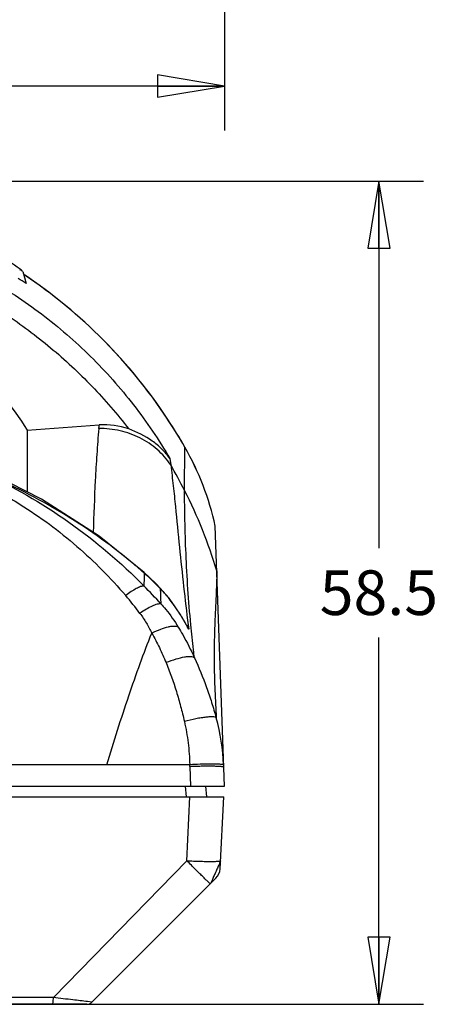
# Model space of a CAD drawing. Units: inches. Extents: x 0.57 to 10.47, y 0.33 to 8.2.
# Drawn here: x 2.71 to 3.92, y 0.33 to 3.08 of the extents above; entities that cross this region are included whole.
import ezdxf

# ---------------------------------------------------------------- set-up
doc = ezdxf.new("R2010")
doc.units = ezdxf.units.IN
doc.header["$LTSCALE"] = 0.605
doc.header["$MEASUREMENT"] = 0
doc.layers.get('0').update_dxf_attribs({"linetype": 'CONTINUOUS'})
doc.layers.add('02___PRT_ALL_AXES', color=7, linetype='CONTINUOUS')
doc.styles.get("Standard").update_dxf_attribs({"font": 'txt', "width": 0.8})
doc.dimstyles.new('DIMSTYLE_1', dxfattribs={"dimtxt": 0.125, "dimasz": 0.1875, "dimexe": 0.18, "dimexo": 0.0625, "dimgap": 0.09, "dimtad": 0, "dimtih": 1, "dimtoh": 1, "dimdec": 1, "dimzin": 4, "dimdsep": 46, "dimtxsty": 'STANDARD', "dimblk": 'CLOSED', "dimblk1": 'CLOSED', "dimblk2": 'CLOSED', "dimcen": 0.09, "dimadec": 0, "dimazin": 0, "dimtfac": 1, "dimtdec": 1, "dimtofl": 0, "dimtmove": 0, "dimatfit": 3, "dimldrblk": 'CLOSED', "dimfxl": 1, "dimtolj": 1, "dimtzin": 4, "dimarcsym": 0})
doc.dimstyles.new('DIMSTYLE_2', dxfattribs={"dimtxt": 0.125, "dimasz": 0.1875, "dimexe": 0.18, "dimexo": 0.0625, "dimgap": 0.09, "dimtad": 0, "dimtih": 1, "dimtoh": 1, "dimdec": 4, "dimzin": 4, "dimdsep": 46, "dimtxsty": 'STANDARD', "dimblk": 'CLOSED', "dimblk1": 'CLOSED', "dimblk2": 'CLOSED', "dimcen": 0.09, "dimadec": 0, "dimazin": 0, "dimtfac": 1, "dimtdec": 4, "dimtofl": 0, "dimtmove": 0, "dimatfit": 3, "dimldrblk": 'CLOSED', "dimfxl": 1, "dimtolj": 1, "dimtzin": 4, "dimarcsym": 0})

# ---------------------------------------------------------------- blocks, each defined once
blk = doc.blocks.new('_CLOSED')
at = {"color": 0, "linetype": 'BYBLOCK'}
for p, q in [((0, 0), (-1, 0.167)), ((-1, 0.167), (-1, -0.167)), ((-1, -0.167), (0, 0)), ((-1, 0), (0, 0))]:
    blk.add_line(p, q, dxfattribs=at)
blk = doc.blocks.new('*D0')
at = {"color": 2, "linetype": 'CONTINUOUS'}
for p, q in [((1.989, 2.63), (3.8424, 2.63)), ((3.7174, 2.63), (3.7174, 1.6029)), ((3.7174, 0.3258), (3.7174, 1.3529)), ((2.6638, 0.3258), (3.8424, 0.3258))]:
    blk.add_line(p, q, dxfattribs=at)
at = {"color": 2, "linetype": 'CONTINUOUS', "xscale": 0.1875, "yscale": 0.1875, "zscale": 0.1875}
for p, rotation in [((3.7174, 2.63), 90), ((3.7174, 0.3258), 270)]:
    blk.add_blockref('_CLOSED', p, dxfattribs=dict(at, rotation=rotation))
at = {"color": 2, "linetype": 'CONTINUOUS', "insert": (3.7174, 1.5404), "char_height": 0.125, "width": 0.4, "attachment_point": 2, "line_spacing_factor": 0.9}
blk.add_mtext('58.5', dxfattribs=at)
blk = doc.blocks.new('*D1')
at = {"color": 2, "linetype": 'CONTINUOUS'}
for p, q in [((0.5682, 3.3348), (0.5682, 2.7711)), ((3.2848, 3.3348), (3.2848, 2.7711)), ((0.5682, 2.8961), (1.764, 2.8961)), ((3.2848, 2.8961), (2.089, 2.8961))]:
    blk.add_line(p, q, dxfattribs=at)
at = {"color": 2, "linetype": 'CONTINUOUS', "xscale": 0.1875, "yscale": 0.1875, "zscale": 0.1875, "rotation": 180}
blk.add_blockref('_CLOSED', (0.5682, 2.8961), dxfattribs=at)
at = {"color": 2, "linetype": 'CONTINUOUS', "xscale": 0.1875, "yscale": 0.1875, "zscale": 0.1875}
blk.add_blockref('_CLOSED', (3.2848, 2.8961), dxfattribs=at)
at = {"color": 2, "linetype": 'CONTINUOUS', "insert": (1.9265, 2.9586), "char_height": 0.125, "width": 0.2, "attachment_point": 2, "line_spacing_factor": 0.9}
blk.add_mtext('69', dxfattribs=at)

msp = doc.modelspace()

# ---------------------------------------------------------------- linework, layer by layer
at = {"color": 7, "linetype": 'CONTINUOUS'}
for p, q in [((2.72019, 2.37678), (2.72974, 2.34364)), ((2.73275, 1.93308), (2.93419, 1.94743)), ((2.73275, 1.93308), (2.73275, 1.75956)), ((3.1322, 1.85325), (3.13441, 1.83575)), ((3.28477, 0.93599), (3.25933, 1.66434)), ((3.06, 1.53272), (3.05936, 1.5333)), ((3.05987, 1.52044), (3.05959, 1.49678)), ((3.06, 1.53276), (3.05987, 1.52044)), ((3.06, 1.53272), (3.06021, 1.53429)), ((3.06021, 1.53429), (3.06021, 1.5343)), ((3.07371, 1.5217), (3.06021, 1.5343)), ((3.09428, 1.50163), (3.07371, 1.5217)), ((3.1051, 1.49061), (3.09428, 1.50163)), ((3.10504, 1.48944), (3.10449, 1.49001)), ((3.10504, 1.48944), (3.1051, 1.49061)), ((3.12993, 1.46211), (3.1051, 1.49061)), ((3.17888, 1.38745), (3.18477, 1.3762)), ((3.18326, 1.38782), (3.18477, 1.3762)), ((3.18782, 0.9965), (2.95553, 0.9965)), ((3.18802, 0.99113), (3.1899, 0.93599)), ((0.56823, 0.93599), (3.28477, 0.93599)), ((3.17515, 0.93599), (3.1782, 0.90646)), ((3.23162, 0.93599), (3.23472, 0.90646)), ((0.56978, 0.90646), (3.28322, 0.90646)), ((3.17927, 0.72766), (3.18841, 0.90646)), ((3.27266, 0.70502), (3.28322, 0.90646)), ((3.17927, 0.72766), (2.80595, 0.34441)), ((2.91346, 0.33152), (3.26119, 0.67924)), ((2.80595, 0.34441), (1.04705, 0.34441)), ((2.91346, 0.33152), (2.9019, 0.33315)), ((2.89954, 0.32575), (0.95345, 0.32575))]:
    msp.add_line(p, q, dxfattribs=at)
for points in [[(3.06021, 1.5343), (2.93424, 1.63591), (2.77217, 1.73952), (2.59461, 1.82981)], [(3.17888, 1.38744), (3.16111, 1.41761), (3.12993, 1.46211)]]:
    msp.add_lwpolyline(points, dxfattribs=at)
for centre, radius, start, end in [((2.34323, 1.76081), 0.72216, 58.7852, 59.33496), ((1.98748, 1.377), 1.24029, 53.91323, 54.22785), ((2.12913, 1.40637), 1.13624, 58.65497, 58.81455), ((2.0609, 1.26885), 1.26591, 58.10598, 59.29912), ((1.9265, 1.17221), 1.43701, 33.38582, 56.26219), ((1.9265, 1.17221), 1.43701, 29.75975, 33.3518), ((2.06637, 2.0224), 0.87105, 354.4012, 355.06291), ((2.94872, 1.74589), 0.20207, 70.26191, 94.12314), ((2.49043, 1.49465), 0.7874, 12.45342, 29.75975), ((1.92985, 1.13465), 1.39374, 26.83669, 30.20141), ((1.92589, 1.13277), 1.39812, 16.88856, 26.83221), ((2.06133, 0.40637), 1.50533, 50.41086, 51.43946), ((2.05785, 0.40219), 1.51077, 48.47757, 50.41011), ((2.33292, 0.73058), 1.08265, 46.96088, 47.81156), ((2.36356, 0.76323), 1.03788, 45.24231, 46.96665), ((2.0202, 0.47331), 1.4587, 41.85374, 44.55809), ((2.39163, 0.7917), 0.9979, 44.40928, 45.23602), ((10.41972, 1.75379), 7.31945, 182.069763, 182.405353), ((2.14168, 0.73535), 1.13612, 37.04862, 40.28256), ((2.73399, 1.14939), 0.50403, 33.43733, 36.5392), ((2.65961, 1.10013), 0.59325, 30.12038, 33.44945), ((2.60696, 1.06933), 0.65424, 27.97218, 30.13929), ((2.68383, 0.96867), 0.59943, 2.59805, 15.37023), ((2.6663, 0.97357), 0.52202, 1.92742, 2.51794), ((2.68481, 0.96853), 0.59845, 1.99975, 2.61634), ((3.23335, 0.70708), 0.03937, 315, 357), ((2.89954, 0.34544), 0.01969, 270, 315), ((2.89954, 0.34544), 0.01969, 270.00623, 315.0044)]:
    msp.add_arc(centre, radius, start, end, dxfattribs=at)
for points, knots in [([(2.71251, 2.38331), (2.67053, 2.41355), (2.58123, 2.46974), (2.43563, 2.53786), (2.27811, 2.58908), (2.16806, 2.61039), (2.11194, 2.61779)], [0, 0, 0, 0, 0.2384573, 0.4848363, 0.7391136, 1, 1, 1, 1]), ([(0.72078, 1.8532), (0.7514, 1.90536), (0.81952, 2.00584), (0.94035, 2.14191), (1.07797, 2.26109), (1.28018, 2.39462), (1.56324, 2.51024), (1.92647, 2.557), (2.2897, 2.51025), (2.57276, 2.39465), (2.77499, 2.26112), (2.91261, 2.14195), (3.03344, 2.00588), (3.10157, 1.90541), (3.1322, 1.85325)], [0, 0, 0, 0, 0.0625511, 0.1251111, 0.1876773, 0.2502457, 0.37512, 0.5, 0.6248799, 0.7497543, 0.8123226, 0.8748888, 0.9374488, 1, 1, 1, 1]), ([(0.83602, 1.93607), (0.86817, 1.97779), (0.93708, 2.0578), (1.05297, 2.16567), (1.17999, 2.26025), (1.36202, 2.36668), (1.61031, 2.46071), (1.92649, 2.50007), (2.24266, 2.46072), (2.49096, 2.36669), (2.67299, 2.26026), (2.8, 2.16568), (2.9159, 2.05782), (2.98481, 1.97781), (3.01696, 1.93609)], [0, 0, 0, 0, 0.0625557, 0.125111, 0.1876662, 0.2502212, 0.375124, 0.5, 0.624876, 0.7497788, 0.8123338, 0.874889, 0.9374443, 1, 1, 1, 1]), ([(1.12025, 1.93308), (1.16348, 2.00121), (1.24016, 2.09675), (1.36214, 2.20304), (1.46286, 2.27111), (1.57136, 2.32591), (1.68609, 2.36614), (1.80518, 2.39069), (1.9265, 2.39892), (2.04782, 2.39069), (2.16691, 2.36614), (2.28164, 2.32591), (2.39014, 2.27111), (2.49086, 2.20304), (2.61284, 2.09675), (2.68951, 2.00121), (2.73275, 1.93308)], [0, 0, 0, 0, 0.1248572, 0.1873775, 0.2499023, 0.3124283, 0.3749535, 0.4374772, 0.4999998, 0.5625225, 0.6250463, 0.6875716, 0.7500976, 0.8126224, 0.8751427, 1, 1, 1, 1]), ([(2.93327, 1.93742), (2.9309, 1.91336), (2.92728, 1.86501), (2.92172, 1.76811), (2.91883, 1.69528), (2.91728, 1.64672)], [0, 0, 0, 0, 0.2490987, 0.4994342, 1, 1, 1, 1]), ([(3.13441, 1.83576), (3.12383, 1.85155), (3.10453, 1.87334), (3.07398, 1.89677), (3.04011, 1.9166), (2.9931, 1.93345), (2.95322, 1.93766), (2.93327, 1.93742)], [0, 0, 0, 0, 0.2433639, 0.3671324, 0.4920338, 0.7445857, 1, 1, 1, 1]), ([(3.1322, 1.85325), (3.12551, 1.8627), (3.11025, 1.88058), (3.07329, 1.91139), (3.04011, 1.92779), (3.01696, 1.93609)], [0, 0, 0, 0, 0.2412143, 0.487197, 1, 1, 1, 1]), ([(2.99967, 1.58346), (2.96883, 1.60804), (2.90514, 1.65483), (2.80439, 1.71738), (2.69963, 1.7732), (2.62838, 1.8077), (2.59248, 1.82442)], [0, 0, 0, 0, 0.2494594, 0.4992852, 0.7495027, 1, 1, 1, 1]), ([(3.13441, 1.83576), (3.13704, 1.81609), (3.14157, 1.7771), (3.14957, 1.70028), (3.15879, 1.60631), (3.17021, 1.49595), (3.17866, 1.42348), (3.18326, 1.38782)], [0, 0, 0, 0, 0.1320985, 0.26131, 0.5142583, 0.7606845, 1, 1, 1, 1]), ([(2.60779, 1.81557), (2.69195, 1.77587), (2.85321, 1.68297), (2.99489, 1.56222), (3.05951, 1.49678)], [0, 0, 0, 0, 0.5029475, 1, 1, 1, 1]), ([(2.59638, 1.78934), (2.63643, 1.77017), (2.73314, 1.71676), (2.87393, 1.61189), (2.96634, 1.51903), (3.00839, 1.46992)], [0, 0, 0, 0, 0.2539247, 0.6302744, 1, 1, 1, 1]), ([(3.19077, 1.38818), (3.18761, 1.42145), (3.18236, 1.4878), (3.17702, 1.58543), (3.17399, 1.67736), (3.17336, 1.73621), (3.17348, 1.76385)], [0, 0, 0, 0, 0.2665103, 0.5307218, 0.7795826, 1, 1, 1, 1]), ([(3.26371, 1.53894), (3.26348, 1.52162), (3.26239, 1.48736), (3.25982, 1.43613), (3.25753, 1.38497), (3.25618, 1.33324), (3.25603, 1.28089), (3.25711, 1.22833), (3.25896, 1.18488), (3.26071, 1.15135), (3.26154, 1.13526), (3.26182, 1.12756)], [0, 0, 0, 0, 0.126219, 0.2497961, 0.3737999, 0.4994808, 0.6268935, 0.7553028, 0.8825916, 0.9438223, 1, 1, 1, 1]), ([(3.05959, 1.49678), (3.05639, 1.49667), (3.04891, 1.49469), (3.03702, 1.48918), (3.02308, 1.48072), (3.01344, 1.47379), (3.00839, 1.46992)], [0, 0, 0, 0, 0.1644389, 0.390548, 0.6729225, 1, 1, 1, 1]), ([(3.13895, 1.44948), (3.13115, 1.46), (3.12011, 1.4736), (3.10811, 1.48632), (3.10504, 1.48944)], [0, 0, 0, 0, 0.7495684, 1, 1, 1, 1]), ([(3.10672, 1.4466), (3.10517, 1.44676), (3.10169, 1.44661), (3.09351, 1.44492), (3.08141, 1.4401), (3.06542, 1.43139), (3.05429, 1.42401), (3.04845, 1.41986)], [0, 0, 0, 0, 0.0716738, 0.1596114, 0.3844902, 0.6693, 1, 1, 1, 1]), ([(3.10672, 1.4466), (3.11143, 1.44162), (3.12946, 1.42116), (3.14499, 1.39861), (3.15568, 1.38124)], [0, 0, 0, 0, 0.2516133, 1, 1, 1, 1]), ([(3.04845, 1.41986), (3.05494, 1.41125), (3.06663, 1.39312), (3.07666, 1.37407), (3.0814, 1.36444)], [0, 0, 0, 0, 0.5010602, 1, 1, 1, 1]), ([(3.15569, 1.38124), (3.15415, 1.3821), (3.1503, 1.38333), (3.14367, 1.38384), (3.13568, 1.38323), (3.1226, 1.38078), (3.1041, 1.37485), (3.08923, 1.36829), (3.0814, 1.36444)], [0, 0, 0, 0, 0.0678577, 0.1523525, 0.2549998, 0.3754676, 0.6639678, 1, 1, 1, 1]), ([(3.15569, 1.38124), (3.15992, 1.37437), (3.17636, 1.34651), (3.19099, 1.31759), (3.20109, 1.29552)], [0, 0, 0, 0, 0.2495625, 1, 1, 1, 1]), ([(3.20109, 1.29552), (3.20011, 1.30303), (3.19625, 1.33386), (3.19298, 1.36478), (3.19077, 1.38818)], [0, 0, 0, 0, 0.2436651, 1, 1, 1, 1]), ([(2.95553, 0.9965), (2.97527, 1.06091), (3.0052, 1.15571), (3.04793, 1.27813), (3.07008, 1.33637), (3.0814, 1.36444)], [0, 0, 0, 0, 0.5195481, 0.7665421, 1, 1, 1, 1]), ([(3.0814, 1.36444), (3.08899, 1.35126), (3.10327, 1.32423), (3.11563, 1.29628), (3.12141, 1.28208)], [0, 0, 0, 0, 0.4980276, 1, 1, 1, 1]), ([(3.20109, 1.29552), (3.1999, 1.29652), (3.19642, 1.298), (3.19007, 1.29881), (3.18191, 1.29856), (3.16781, 1.29667), (3.14725, 1.29148), (3.1304, 1.28559), (3.12141, 1.28208)], [0, 0, 0, 0, 0.0564308, 0.1329763, 0.2317872, 0.352179, 0.6492999, 1, 1, 1, 1]), ([(3.20109, 1.29552), (3.21343, 1.26847), (3.2302, 1.22703), (3.24931, 1.17059), (3.25787, 1.14197), (3.26182, 1.12756)], [0, 0, 0, 0, 0.4989406, 0.7491086, 1, 1, 1, 1]), ([(3.12141, 1.28208), (3.13221, 1.25559), (3.1466, 1.21497), (3.16252, 1.15972), (3.16955, 1.13169), (3.17275, 1.11758)], [0, 0, 0, 0, 0.4976018, 0.7482505, 1, 1, 1, 1]), ([(3.26182, 1.12756), (3.26108, 1.12851), (3.25782, 1.12979), (3.25183, 1.13044), (3.24317, 1.13033), (3.23226, 1.12935), (3.21931, 1.12754), (3.19917, 1.12392), (3.1835, 1.12032), (3.17275, 1.11758)], [0, 0, 0, 0, 0.0400078, 0.1068427, 0.2020833, 0.3239834, 0.4692119, 0.6336288, 1, 1, 1, 1]), ([(3.17275, 1.11758), (3.17724, 1.09778), (3.18239, 1.06765), (3.18635, 1.02712), (3.18743, 1.00672), (3.18782, 0.9965)], [0, 0, 0, 0, 0.4985578, 0.7489545, 1, 1, 1, 1]), ([(3.27792, 0.99713), (3.27603, 0.99735), (3.27155, 0.99766), (3.26012, 0.99807), (3.24179, 0.9981), (3.21622, 0.99761), (3.19762, 0.99693), (3.18782, 0.9965)], [0, 0, 0, 0, 0.0632642, 0.1491379, 0.3806285, 0.6732687, 1, 1, 1, 1]), ([(3.28264, 0.99585), (3.28263, 0.99601), (3.28216, 0.99634), (3.28126, 0.9966), (3.27976, 0.99691), (3.27859, 0.99706), (3.27792, 0.99713)], [0, 0, 0, 0, 0.0984137, 0.2910763, 0.5910121, 1, 1, 1, 1]), ([(3.2829, 0.98941), (3.28289, 0.98963), (3.28214, 0.99006), (3.28083, 0.99037), (3.27852, 0.99077), (3.27543, 0.99108), (3.27147, 0.99138), (3.26466, 0.99172), (3.25439, 0.99199), (3.24024, 0.9921), (3.22405, 0.99199), (3.20641, 0.99167), (3.19424, 0.99133), (3.18802, 0.99113)], [0, 0, 0, 0, 0.0069374, 0.0219893, 0.0459834, 0.0789429, 0.1206073, 0.1706058, 0.2938894, 0.4442602, 0.6163366, 0.8040633, 1, 1, 1, 1]), ([(3.24516, 0.66321), (3.24504, 0.66309), (3.24434, 0.66358), (3.24358, 0.66438), (3.24196, 0.66599), (3.23985, 0.66803), (3.23708, 0.67066), (3.23377, 0.67382), (3.22996, 0.67751), (3.22395, 0.6834), (3.21543, 0.69176), (3.20413, 0.70273), (3.19217, 0.71511), (3.18378, 0.72356), (3.17927, 0.72766)], [0, 0, 0, 0, 0.0053967, 0.0195671, 0.0429921, 0.0755337, 0.1168817, 0.1666417, 0.2244111, 0.289667, 0.4401474, 0.6128474, 0.8019374, 1, 1, 1, 1]), ([(3.17927, 0.72766), (3.18547, 0.72734), (3.1976, 0.72679), (3.21518, 0.72617), (3.23131, 0.72577), (3.24541, 0.72563), (3.25565, 0.72571), (3.26244, 0.72593), (3.26638, 0.72615), (3.26946, 0.7264), (3.27177, 0.72675), (3.27308, 0.72703), (3.27384, 0.72744), (3.27385, 0.72766)], [0, 0, 0, 0, 0.1962211, 0.3839212, 0.5560073, 0.7064021, 0.8295967, 0.8795797, 0.9211962, 0.9541261, 0.9781054, 0.9931179, 1, 1, 1, 1]), ([(3.27385, 0.72766), (3.27382, 0.72713), (3.27368, 0.72635), (3.27318, 0.72534), (3.27272, 0.72436), (3.27217, 0.72302), (3.27121, 0.72059), (3.26977, 0.71701), (3.26764, 0.71228), (3.26435, 0.70493), (3.26116, 0.69697), (3.25739, 0.68906), (3.25464, 0.68337), (3.25234, 0.67808), (3.25034, 0.67338), (3.2485, 0.66948), (3.24698, 0.66654), (3.24604, 0.6645), (3.24546, 0.66351), (3.24516, 0.66321)], [0, 0, 0, 0, 0.0222276, 0.0330797, 0.0477573, 0.0684211, 0.0945651, 0.1586386, 0.2324241, 0.3148377, 0.5008038, 0.5963849, 0.6871789, 0.7689368, 0.8414048, 0.9042084, 0.9522638, 0.9817787, 1, 1, 1, 1]), ([(2.80322, 0.32575), (2.80343, 0.32575), (2.80391, 0.32626), (2.80457, 0.32804), (2.80528, 0.33183), (2.80578, 0.33757), (2.80593, 0.34201), (2.80595, 0.34441)], [0, 0, 0, 0, 0.0326103, 0.0931302, 0.3067452, 0.6239286, 1, 1, 1, 1]), ([(2.9019, 0.33315), (2.88815, 0.33489), (2.85616, 0.33865), (2.82417, 0.34234), (2.80595, 0.34441)], [0, 0, 0, 0, 0.4304549, 1, 1, 1, 1])]:
    msp.add_open_spline(points, degree=3, knots=knots, dxfattribs=at)
at = {"layer": '02___PRT_ALL_AXES', "color": 7, "linetype": 'CONTINUOUS'}
for p, q in [((3.17348, 1.76385), (3.17399, 1.88549)), ((2.95553, 0.9965), (0.90073, 0.9965))]:
    msp.add_line(p, q, dxfattribs=at)
for centre, radius, start, end in [((1.9265, 1.17221), 1.43701, 29.75975, 56.24927), ((2.49043, 1.49465), 0.7874, 12.44483, 29.75975)]:
    msp.add_arc(centre, radius, start, end, dxfattribs=at)

# ---------------------------------------------------------------- dimensions: what is measured, and where the dimension line sits
at = {"color": 2, "linetype": 'CONTINUOUS'}
dim = msp.add_linear_dim(base=(3.28477, 2.89608), p1=(0.56823, 3.33478), p2=(3.28477, 3.33478), dimstyle='DIMSTYLE_2', dxfattribs=at)
dim.commit()
dim.dimension.update_dxf_attribs({"geometry": '*D1', "text_midpoint": (1.8265, 2.89608), "dimtype": 160})
dim = msp.add_linear_dim(base=(3.71745, 2.62998), p1=(2.66375, 0.32575), p2=(1.989, 2.62998), angle=90, dimstyle='DIMSTYLE_1', dxfattribs=at)
dim.commit()
dim.dimension.update_dxf_attribs({"geometry": '*D0', "text_midpoint": (3.51745, 1.47787), "dimtype": 160})

doc.saveas('drawing.dxf')
